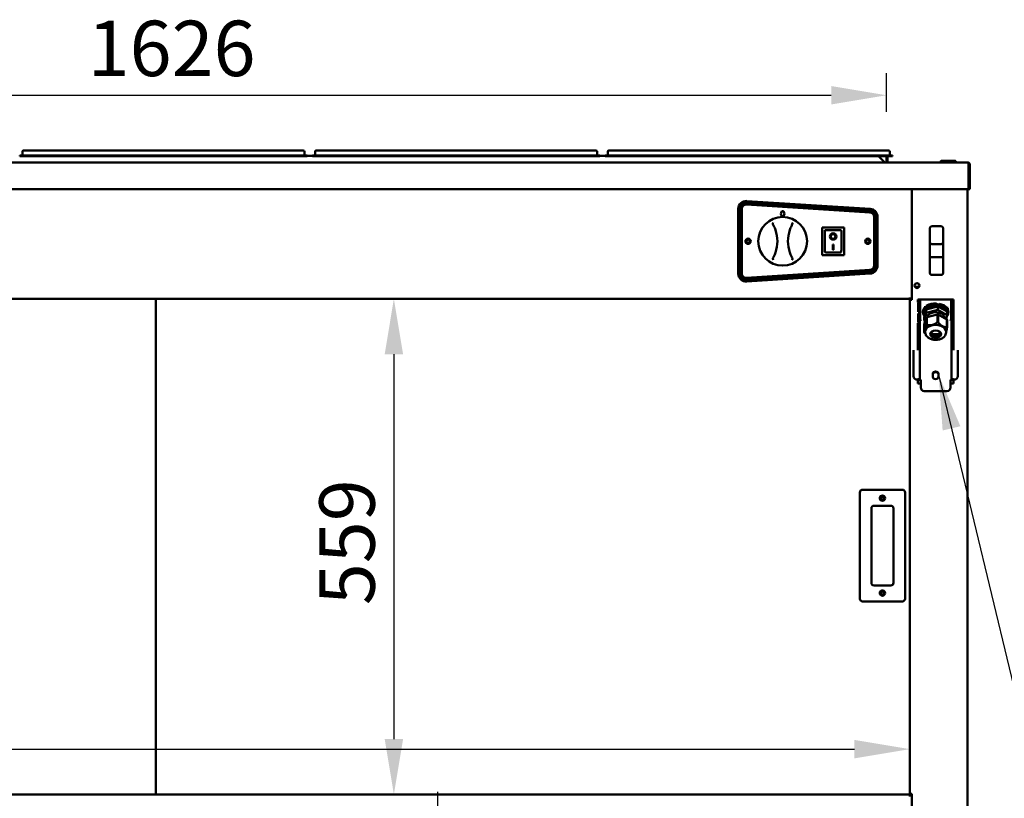
# Model space of a CAD drawing. Units: millimetres. Extents: x 82 to 7380, y 125 to 5125.
# Drawn here: x 4152 to 5262, y 1981 to 2859 of the extents above; entities that cross this region are included whole.
import ezdxf

# ---------------------------------------------------------------- set-up
doc = ezdxf.new("R2010")
doc.units = ezdxf.units.MM
doc.header["$LTSCALE"] = 25
for name, color, linetype, lineweight in [('Dimension (ISO)', 7, 'Continuous', 25), ('Symbol (ISO)', 7, 'Continuous', 25), ('Visible (ISO)', 7, 'Continuous', 50)]:
    doc.layers.add(name, color=color, linetype=linetype, lineweight=lineweight)
doc.styles.add('Note Text (ISO)', font='tahoma.ttf')
doc.dimstyles.new('Default (ISO)', dxfattribs={"dimscale": 25, "dimtxt": 2.5, "dimasz": 2.5, "dimexe": 1, "dimexo": 2, "dimgap": 0.762, "dimtad": 1, "dimtoh": 1, "dimdec": 1, "dimrnd": 1e-08, "dimzin": 0, "dimdsep": 46, "dimtxsty": 'Note Text (ISO)', "dimcen": 0.09, "dimdle": 10, "dimclrd": 256, "dimclre": 256, "dimclrt": 256, "dimadec": 1, "dimazin": 0, "dimtfac": 1.40208, "dimtmove": 0, "dimatfit": 3, "dimfxl": 1, "dimtolj": 1, "dimtzin": 0, "dimlwd": -1, "dimlwe": -1, "dimarcsym": 0})
doc.dimstyles.new('Default - Method 1b (ISO)$7', dxfattribs={"dimscale": 25, "dimtxt": 2.5, "dimasz": 2.5, "dimexe": 3.175, "dimexo": 0, "dimgap": 0.762, "dimtad": 1, "dimtoh": 1, "dimrnd": 1e-08, "dimtxsty": 'Note Text (ISO)', "dimcen": 0.09, "dimdle": 10, "dimclrd": 256, "dimclre": 256, "dimclrt": 256, "dimazin": 2, "dimtfac": 1.4, "dimtmove": 0, "dimatfit": 3, "dimfxl": 1, "dimtolj": 1, "dimlwd": -1, "dimlwe": -1, "dimarcsym": 0})

# ---------------------------------------------------------------- blocks, each defined once
blk = doc.blocks.new('*D6')
at = {"layer": 'Defpoints', "color": 0, "transparency": 16777216}
for p in [(5155.6, 2036.4), (3476.6, 1986), (5155.6, 1986)]:
    blk.add_point(p, dxfattribs=at)
at = {"layer": 'Dimension (ISO)', "transparency": 16777216}
blk.add_line((3539.1, 2036.4), (5093.1, 2036.4), dxfattribs=at)
for points in [[(3539.1, 2046.8), (3539.1, 2026), (3476.6, 2036.4)], [(5093.1, 2046.8), (5093.1, 2026), (5155.6, 2036.4)]]:
    blk.add_solid(points, dxfattribs=at)
at = {"layer": 'Dimension (ISO)', "transparency": 16777216, "insert": (3900.8, 2120.5), "char_height": 62.5, "attachment_point": 1, "style": 'Note Text (ISO)'}
blk.add_mtext('\\A1;1679', dxfattribs=at)
blk = doc.blocks.new('*D7')
at = {"layer": 'Defpoints', "color": 0, "transparency": 16777216}
for p in [(5155.6, 2544.3), (4573.7, 1985.3), (5155.6, 1985.3)]:
    blk.add_point(p, dxfattribs=at)
at = {"layer": 'Dimension (ISO)', "transparency": 16777216}
blk.add_line((4573.7, 2481.8), (4573.7, 2047.8), dxfattribs=at)
for points in [[(4563.3, 2481.8), (4584.1, 2481.8), (4573.7, 2544.3)], [(4563.3, 2047.8), (4584.1, 2047.8), (4573.7, 1985.3)]]:
    blk.add_solid(points, dxfattribs=at)
at = {"layer": 'Dimension (ISO)', "transparency": 16777216, "insert": (4489.6, 2198.8), "char_height": 62.5, "attachment_point": 1, "rotation": 90, "style": 'Note Text (ISO)'}
blk.add_mtext('\\A1;559', dxfattribs=at)
blk = doc.blocks.new('*D11')
at = {"layer": 'Defpoints', "color": 0, "transparency": 16777216}
for p in [(5129.3, 2774), (3503, 2705.3), (5129.3, 2705.3)]:
    blk.add_point(p, dxfattribs=at)
at = {"layer": 'Dimension (ISO)', "transparency": 16777216}
for p, q in [((3503, 2755.3), (3503, 2799)), ((5129.3, 2755.3), (5129.3, 2799)), ((3565.5, 2774), (5066.8, 2774))]:
    blk.add_line(p, q, dxfattribs=at)
for points in [[(3565.5, 2784.4), (3565.5, 2763.6), (3503, 2774)], [(5066.8, 2784.4), (5066.8, 2763.6), (5129.3, 2774)]]:
    blk.add_solid(points, dxfattribs=at)
at = {"layer": 'Dimension (ISO)', "transparency": 16777216, "insert": (4228.4, 2858.1), "char_height": 62.5, "attachment_point": 1, "style": 'Note Text (ISO)'}
blk.add_mtext('\\A1;1626', dxfattribs=at)
blk = doc.blocks.new('*D12')
at = {"layer": 'Defpoints', "color": 0, "transparency": 16777216}
for p in [(4426.4, 1863.3), (4623.3, 1863.3), (5068.7, 1793.1)]:
    blk.add_point(p, dxfattribs=at)
at = {"layer": 'Dimension (ISO)', "transparency": 16777216}
for p, q in [((4623.3, 1925.8), (4623.3, 1988.3)), ((4476.4, 1863.3), (4648.3, 1863.3)), ((4623.3, 1793.1), (4623.3, 1863.3)), ((5018.7, 1793.1), (4598.3, 1793.1)), ((4623.3, 1730.6), (4623.3, 1668.1))]:
    blk.add_line(p, q, dxfattribs=at)
for points in [[(4612.8, 1925.8), (4633.7, 1925.8), (4623.3, 1863.3)], [(4612.8, 1730.6), (4633.7, 1730.6), (4623.3, 1793.1)]]:
    blk.add_solid(points, dxfattribs=at)
at = {"layer": 'Dimension (ISO)', "transparency": 16777216, "insert": (4539.1, 1785.1), "char_height": 62.5, "attachment_point": 1, "rotation": 90, "style": 'Note Text (ISO)'}
blk.add_mtext('\\A1;70', dxfattribs=at)

msp = doc.modelspace()

# ---------------------------------------------------------------- linework, layer by layer
at = {"layer": 'Visible (ISO)'}
for p, q in [((4154.8, 2710.6), (4154.8, 2706.5)), ((4156, 2711.8), (4161.8, 2711.8)), ((4465.8, 2711.8), (4161.8, 2711.8)), ((4465.8, 2711.8), (4471.6, 2711.8)), ((4472.8, 2710.6), (4472.8, 2706.5)), ((4484.8, 2710.6), (4484.8, 2706.5)), ((4486, 2711.8), (4491.8, 2711.8)), ((4795.8, 2711.8), (4491.8, 2711.8)), ((4795.8, 2711.8), (4801.6, 2711.8)), ((4802.8, 2710.6), (4802.8, 2706.5)), ((4814.8, 2710.6), (4814.8, 2706.5)), ((4816, 2711.8), (4821.8, 2711.8)), ((5125.8, 2711.8), (4821.8, 2711.8)), ((5125.8, 2711.8), (5131.6, 2711.8)), ((5132.8, 2710.6), (5132.8, 2706.5)), ((3411.5, 2698), (5220.8, 2698)), ((4151.8, 2706.1), (4161.8, 2706.1)), ((4151.8, 2706.1), (4151.8, 2705.3)), ((4161.8, 2705.3), (4151.8, 2705.3)), ((4465.8, 2706.1), (4161.8, 2706.1)), ((4465.8, 2705.3), (4161.8, 2705.3)), ((4465.8, 2706.1), (4475.8, 2706.1)), ((4475.8, 2705.3), (4465.8, 2705.3)), ((4475.8, 2705.3), (4475.8, 2706.1)), ((4481.8, 2705.8), (4475.8, 2705.8)), ((4481.8, 2706.1), (4491.8, 2706.1)), ((4481.8, 2706.1), (4481.8, 2705.3)), ((4491.8, 2705.3), (4481.8, 2705.3)), ((4795.8, 2706.1), (4491.8, 2706.1)), ((4795.8, 2705.3), (4491.8, 2705.3)), ((4795.8, 2706.1), (4805.8, 2706.1)), ((4805.8, 2705.3), (4795.8, 2705.3)), ((4805.8, 2705.3), (4805.8, 2706.1)), ((4811.8, 2705.8), (4805.8, 2705.8)), ((4811.8, 2706.1), (4821.8, 2706.1)), ((4811.8, 2706.1), (4811.8, 2705.3)), ((4821.8, 2705.3), (4811.8, 2705.3)), ((5125.8, 2706.1), (4821.8, 2706.1)), ((5125.8, 2705.3), (4821.8, 2705.3)), ((5120.2, 2705.3), (5126.5, 2699)), ((5121.8, 2703.7), (5121.9, 2705.3)), ((5125.8, 2706.1), (5135.8, 2706.1)), ((5135.8, 2705.3), (5125.8, 2705.3)), ((5126.5, 2699), (5126.5, 2698)), ((5129.3, 2705.3), (5129.3, 2699)), ((5129.3, 2699), (5130.5, 2699)), ((5130.5, 2699), (5130.5, 2705.3)), ((5135.8, 2705.3), (5135.8, 2706.1)), ((5190, 2699), (5190, 2698)), ((5191, 2700), (5192, 2700)), ((5205.5, 2700), (5192, 2700)), ((5205.5, 2700), (5206.5, 2700)), ((5207.5, 2698), (5207.5, 2699)), ((5220.8, 2698), (5220.9, 2698)), ((5220.9, 2698), (5220.9, 2698)), ((5221.8, 2695.8), (5221.8, 2670.2)), ((5221.9, 2695.8), (5221.9, 2668)), ((5223.1, 2668), (5223.1, 2695.8)), ((5221.8, 2668), (3410.5, 2668)), ((5157.6, 2668), (5157.6, 2543.3)), ((5220.6, 2668), (5220.6, 1899.2)), ((5221.8, 2668), (5221.8, 2670.2)), ((5221.9, 2668), (5223.1, 2668)), ((5110.6, 2644.8), (4971.6, 2653.8)), ((4971.7, 2654.7), (5110.7, 2645.9)), ((4962.1, 2572.9), (4962.1, 2645.8)), ((4963.1, 2645.8), (4963.1, 2572.9)), ((4965.1, 2572.9), (4965.1, 2645.8)), ((4966.1, 2645.8), (4966.1, 2572.9)), ((5110.4, 2641.8), (4971.4, 2650.8)), ((4971.5, 2651.8), (5110.5, 2642.8)), ((5115.1, 2581.9), (5115.1, 2636.8)), ((5116.1, 2636.8), (5116.1, 2581.9)), ((5118.1, 2581.9), (5118.1, 2636.8)), ((5119.1, 2636.9), (5119.1, 2581.8)), ((5081.5, 2624.7), (5056.5, 2624.7)), ((5056.5, 2624.7), (5057.5, 2623.7)), ((5056.5, 2624.7), (5056.5, 2593.7)), ((5057.6, 2624.8), (5080.6, 2624.8)), ((5057.6, 2624.7), (5057.6, 2624.8)), ((5059.5, 2621.7), (5059.5, 2601.8)), ((5077.5, 2621.7), (5059.5, 2621.7)), ((5059.5, 2621.7), (5059.5, 2621.7)), ((5078.5, 2601.8), (5078.5, 2620.7)), ((5081.5, 2624.7), (5080.5, 2623.7)), ((5080.6, 2624.8), (5080.6, 2624.7)), ((5081.5, 2593.7), (5081.5, 2624.7)), ((5178.1, 2624.2), (5178.1, 2606.2)), ((5191.1, 2626.2), (5180.1, 2626.2)), ((5193.1, 2606.2), (5193.1, 2624.2)), ((5066.3, 2614.7), (5066.3, 2614.8)), ((5071.7, 2614.7), (5071.7, 2614.8)), ((5068.5, 2605.6), (5069.5, 2605.6)), ((5068.5, 2599.7), (5068.5, 2605.6)), ((5069.5, 2599.8), (5068.5, 2599.8)), ((5069.5, 2599.7), (5068.5, 2599.7)), ((5069.5, 2605.6), (5069.5, 2599.7)), ((5178.1, 2606.2), (5178.1, 2591.3)), ((5191.1, 2606.2), (5180.1, 2606.2)), ((5193.1, 2591.3), (5193.1, 2606.2)), ((5056.5, 2593.7), (5057.5, 2594.7)), ((5056.5, 2593.7), (5081.5, 2593.7)), ((5077.5, 2596.7), (5060.5, 2596.7)), ((5080.5, 2594.7), (5081.5, 2593.7)), ((5178.1, 2591.3), (5178.1, 2573.3)), ((5180.1, 2591.2), (5191.1, 2591.2)), ((5193.1, 2573.3), (5193.1, 2591.3)), ((4971.4, 2567.9), (5110.4, 2576.9)), ((5110.5, 2575.9), (4971.5, 2566.9)), ((4971.6, 2564.9), (5110.6, 2573.9)), ((5110.7, 2572.8), (4971.7, 2564)), ((5191.1, 2571.3), (5180.1, 2571.3)), ((5165.9, 2557.8), (5161.3, 2557.8)), ((3476.6, 2544.3), (5155.6, 2544.3)), ((4305.2, 1985.3), (4305.2, 2544.3)), ((5155.6, 2544.3), (5155.6, 2546)), ((5155.6, 2543.3), (5155.6, 2544.3)), ((5157.6, 2544.3), (5155.6, 2544.3)), ((5155.6, 2543.3), (5157.3, 2543.3)), ((5155.6, 1986), (5155.6, 2543.3)), ((5156.3, 2544.3), (5156.3, 2543.3)), ((5157.6, 2543.3), (5157.3, 2543.3)), ((5164.6, 2541.8), (5164.6, 2543.7)), ((5164.6, 2543.7), (5204.6, 2543.7)), ((5167, 2543.2), (5167, 2543.7)), ((5167, 2543.2), (5167, 2541.2)), ((5202.3, 2543.2), (5202.3, 2543.7)), ((5202.3, 2543.2), (5202.3, 2541.2)), ((5204.6, 2543.7), (5204.6, 2486.4)), ((5163.5, 2541.7), (5163.5, 2541.8)), ((5163.5, 2541.8), (5164.6, 2541.8)), ((5163.6, 2541.7), (5163.5, 2541.7)), ((5163.6, 2541.7), (5165.3, 2541.7)), ((5164.8, 2529.7), (5164.8, 2539.7)), ((5165.3, 2539.7), (5164.8, 2539.7)), ((5165.3, 2541.7), (5165.3, 2539.7)), ((5166.8, 2542.2), (5166.8, 2453.5)), ((5167, 2521.5), (5167, 2541.2)), ((5174, 2532.5), (5171.6, 2523.8)), ((5172.7, 2536.2), (5172.7, 2535.1)), ((5187, 2535.6), (5174, 2532.5)), ((5174, 2532.5), (5174, 2528.7)), ((5187, 2531.8), (5174, 2528.7)), ((5174.7, 2536.6), (5174.7, 2537.4)), ((5185.6, 2539.4), (5185.6, 2539.2)), ((5187, 2535.6), (5187, 2531.8)), ((5197.6, 2529.9), (5187, 2535.6)), ((5197.6, 2526), (5187, 2531.8)), ((5188.6, 2538.8), (5188.6, 2539.2)), ((5197.5, 2535.4), (5197.5, 2534.1)), ((5198.5, 2532.2), (5198.5, 2533.9)), ((5202.3, 2541.2), (5202.3, 2521.5)), ((5202.4, 2453.5), (5202.4, 2542.2)), ((5164.8, 2529.7), (5165.3, 2529.7)), ((5164.8, 2517.7), (5164.8, 2527.7)), ((5165.3, 2527.7), (5164.8, 2527.7)), ((5170.3, 2529), (5170.3, 2530)), ((5171.6, 2527.7), (5171.6, 2529)), ((5174, 2528.7), (5171.6, 2519.9)), ((5171.6, 2523.8), (5171.6, 2519.9)), ((5171.8, 2515.3), (5174, 2523.5)), ((5174, 2523.5), (5174, 2514.7)), ((5174.5, 2523.8), (5186.6, 2526.7)), ((5174.5, 2515), (5174.5, 2523.8)), ((5186.6, 2526.7), (5186.6, 2517.8)), ((5187.3, 2517.8), (5187.3, 2526.6)), ((5187.3, 2526.6), (5197.2, 2521.2)), ((5194.5, 2522.7), (5194.5, 2523.1)), ((5196.4, 2521.7), (5197.6, 2526)), ((5197.2, 2521.2), (5197.2, 2512.4)), ((5197.5, 2512), (5197.5, 2520.8)), ((5197.6, 2529.9), (5197.6, 2526)), ((5199, 2529), (5199, 2530)), ((5164.6, 2515.7), (5163.5, 2515.7)), ((5163.5, 2515.7), (5163.5, 2515.7)), ((5163.5, 2515.7), (5163.6, 2515.7)), ((5165.2, 2515.7), (5163.6, 2515.7)), ((5164.6, 2486.4), (5164.6, 2515.7)), ((5164.8, 2517.7), (5165.2, 2517.7)), ((5167.8, 2520), (5168, 2520.1)), ((5171.6, 2519.9), (5172.9, 2519.2)), ((5171.8, 2506.5), (5171.8, 2515.3)), ((5201.3, 2520.1), (5201.4, 2520)), ((5172.9, 2507.4), (5172.9, 2506.3)), ((5181.6, 2503.4), (5181.6, 2503.4)), ((5183.7, 2503.1), (5183.7, 2502.9)), ((5185.1, 2503.1), (5185.1, 2502.9)), ((5187.2, 2503.3), (5187.2, 2503.3)), ((5196.3, 2507.4), (5196.3, 2506.3)), ((5159.7, 2457.2), (5159.7, 2486.4)), ((5209.5, 2486.4), (5209.5, 2457.2)), ((5159.7, 2457.2), (5159.7, 2457.2)), ((5181.4, 2456.6), (5181.4, 2459.6)), ((5187.9, 2459.6), (5187.9, 2456.6)), ((5209.5, 2457.2), (5209.5, 2457.2)), ((5164.6, 2453.3), (5163.7, 2453.3)), ((5164.6, 2453.2), (5163.7, 2453.2)), ((5164.6, 2453.6), (5164.6, 2453.3)), ((5164.6, 2453.2), (5164.6, 2453.3)), ((5164.6, 2448.7), (5164.6, 2453.2)), ((5166.6, 2448.7), (5164.6, 2448.7)), ((5165.6, 2453.5), (5166.8, 2453.5)), ((5166.6, 2447.7), (5166.6, 2449.4)), ((5166.6, 2449.4), (5167.8, 2449.4)), ((5166.6, 2447.7), (5166.6, 2448.7)), ((5166.6, 2447.7), (5166.6, 2447.7)), ((5166.6, 2447.7), (5166.6, 2447.7)), ((5167.8, 2453), (5167.8, 2448.2)), ((5167.8, 2447.2), (5167.8, 2448.2)), ((5167.8, 2447.2), (5167.8, 2444.3)), ((5167.8, 2444.3), (5167.8, 2444.3)), ((5201.4, 2448.2), (5201.4, 2453)), ((5201.4, 2449.4), (5202.6, 2449.4)), ((5201.4, 2447.2), (5201.4, 2448.2)), ((5201.4, 2447.2), (5201.4, 2444.3)), ((5201.4, 2444.3), (5201.4, 2444.3)), ((5203.6, 2453.5), (5202.4, 2453.5)), ((5202.6, 2449.4), (5202.6, 2447.7)), ((5202.6, 2448.7), (5202.6, 2447.7)), ((5204.6, 2448.7), (5202.6, 2448.7)), ((5202.6, 2447.7), (5202.6, 2447.7)), ((5202.6, 2447.7), (5202.6, 2447.7)), ((5204.6, 2453.3), (5204.6, 2453.6)), ((5204.6, 2453.2), (5204.6, 2453.3)), ((5205.5, 2453.3), (5204.6, 2453.3)), ((5204.6, 2453.2), (5204.6, 2448.7)), ((5204.6, 2453.2), (5205.5, 2453.2)), ((5171.8, 2440.3), (5197.4, 2440.3)), ((5171.8, 2440.3), (5197.4, 2440.3)), ((5099.1, 2326), (5099.1, 2206)), ((5147.1, 2329), (5102.1, 2329)), ((5150.1, 2206), (5150.1, 2326)), ((5115.1, 2311), (5134.1, 2311)), ((5112.1, 2224), (5112.1, 2308)), ((5137.1, 2308), (5137.1, 2224)), ((5134.1, 2221), (5115.1, 2221)), ((5102.1, 2203), (5147.1, 2203)), ((3476.6, 1985.3), (5155.6, 1985.3)), ((5155.6, 1985.3), (5155.6, 1986)), ((5156.1, 1986), (5155.6, 1986)), ((5155.6, 1983.1), (5155.6, 1985.3)), ((5155.6, 1984.1), (5157.6, 1984.1)), ((5155.6, 1984.1), (5155.6, 1983.1)), ((5155.6, 1983.1), (5155.6, 1983.1)), ((5155.6, 1983.1), (5155.6, 1983.1)), ((5157.3, 1986), (5156.1, 1986)), ((5156.3, 1986), (5156.3, 1984.1)), ((5157.3, 1986), (5157.6, 1986)), ((5157.6, 1986), (5157.6, 1936))]:
    msp.add_line(p, q, dxfattribs=at)
for centre, radius in [((5012.1, 2609.3), 27.5), ((4973.1, 2609.3), 3), ((4973.1, 2609.3), 1.8), ((5108.1, 2609.3), 3), ((5108.1, 2609.3), 1.8), ((5163.6, 2559.3), 2.75), ((5124.6, 2319.5), 3), ((5124.6, 2319.5), 1.65), ((5124.6, 2212.5), 3), ((5124.6, 2212.5), 1.65)]:
    msp.add_circle(centre, radius, dxfattribs=at)
for centre, radius, start, end in [((4156, 2710.6), 1.2, 90, 180), ((4471.6, 2710.6), 1.2, 0, 90), ((4486, 2710.6), 1.2, 90, 180), ((4801.6, 2710.6), 1.2, 0, 90), ((4816, 2710.6), 1.2, 90, 180), ((5131.6, 2710.6), 1.2, 0, 90), ((4154.4, 2706.5), 0.4, 270, 0), ((4473.2, 2706.5), 0.4, 180, 270), ((4484.4, 2706.5), 0.4, 270, 0), ((4803.2, 2706.5), 0.4, 180, 270), ((4814.4, 2706.5), 0.4, 270, 0), ((5131.5, 2699), 2.2, 180, 207.0357), ((5131.5, 2699), 1, 180, 270), ((5133.2, 2706.5), 0.4, 180, 270), ((5191, 2699), 1, 90, 180), ((5206.5, 2699), 1, 0, 90), ((5220.9, 2695.8), 1, 0, 34.4088), ((4971.1, 2645.8), 9, 86.3555, 180), ((4971.1, 2645.8), 8, 86.3086, 180), ((4971.1, 2645.8), 6, 86.3086, 180), ((4971.1, 2645.8), 5, 86.3086, 180), ((5110.1, 2636.8), 6, 0, 86.3086), ((5110.1, 2636.8), 8, 0, 86.3086), ((5110.1, 2636.9), 9, 0, 86.3555), ((5110.1, 2636.8), 5, 0, 86.3086), ((4966.1, 2609.3), 40, 341.4908, 18.6071), ((5058.1, 2609.4), 40, 161.4908, 198.6071), ((5077.5, 2620.7), 1, 0, 90), ((5180.1, 2624.2), 2, 90, 180), ((5191.1, 2624.2), 2, 0, 90), ((5110.1, 2581.9), 5, 273.6914, 0), ((5110.1, 2581.9), 6, 273.6914, 0), ((5110.1, 2581.9), 8, 273.6914, 0), ((5110.1, 2581.8), 9, 273.6445, 0), ((4971.1, 2572.9), 9, 180, 273.6445), ((4971.1, 2572.9), 8, 180, 273.6914), ((4971.1, 2572.9), 6, 180, 273.6914), ((4971.1, 2572.9), 5, 180, 273.6914), ((5180.1, 2573.3), 2, 180, 270), ((5191.1, 2573.3), 2, 270, 0), ((5102.1, 2326), 3, 90, 180), ((5147.1, 2326), 3, 0, 90), ((5115.1, 2308), 3, 90, 180), ((5134.1, 2308), 3, 0, 90), ((5115.1, 2224), 3, 180, 270), ((5134.1, 2224), 3, 270, 0), ((5102.1, 2206), 3, 180, 270), ((5147.1, 2206), 3, 270, 0)]:
    msp.add_arc(centre, radius, start, end, dxfattribs=at)
for centre, major_axis, ratio in [((5012.1, 2640.3), (0, 3), 0.666667), ((5069, 2614.7), (-3.64, 0), 0.980581), ((5069, 2614.7), (2.69, 0), 0.980581), ((5184.6, 2504.5), (-6.2, 0), 0.642788)]:
    msp.add_ellipse(centre, major_axis=major_axis, ratio=ratio, dxfattribs=at)
for centre, major_axis, ratio, start_param, end_param in [((5060.5, 2620.7), (0.995, -0.995), 0.09902, 3.24029, 4.811087), ((5069, 2614.8), (3.64, 0), 0.980581, 3.155329, 6.269449), ((5069, 2614.8), (2.69, 0), 0.980581, 0, 3.141593), ((5060.5, 2601.8), (0, -5.1), 0.196116, 4.712389, 6.283185), ((5077.5, 2601.8), (0, -5.1), 0.196116, 0, 1.570796), ((5180.1, 2606.2), (2, 0), 0.024984, 1.570796, 3.141593), ((5191.1, 2606.2), (2, 0), 0.024984, 0, 1.570796), ((5180.1, 2591.3), (-2, 0), 0.024984, 0, 1.570796), ((5191.1, 2591.3), (2, 0), 0.024984, 4.712389, 6.283185), ((5184.6, 2529), (14.3, 0), 0.642788, 5.787028, 9.900619), ((5184.6, 2530), (-14.3, 0), 0.642788, 5.692458, 6.283185), ((5184.6, 2527.7), (-13, 0), 0.642788, 5.670922, 6.546383), ((5184.6, 2529), (-13, 0), 0.642788, 3.258634, 6.283185), ((5184.6, 2527.7), (13, 0), 0.642788, 0.29993, 2.527003), ((5184.6, 2530), (-14.4, 0), 0.642788, 4.645261, 5.477649), ((5184.6, 2530), (-14.3, 0), 0.642788, 3.598063, 4.430452), ((5184.6, 2530), (14.3, 0), 0.642788, 0, 0.241661), ((5184.6, 2518), (-13.6, 0), 0.642788, 5.560105, 5.610002), ((5184.6, 2523), (-9.88, 0), 0.642788, 3.126212, 6.138428), ((5184.6, 2518), (-13.6, 0), 0.642788, 4.512908, 4.562804), ((5184.6, 2518), (13.6, 0), 0.642788, 0.324118, 0.374014), ((5184.6, 2507.4), (11.7, 0), 0.642788, 0, 3.141593), ((5184.6, 2509.2), (-13.6, 0), 0.642788, 5.560105, 5.610002), ((5184.6, 2509.2), (-13.5, 0), 0.642788, 4.512908, 4.562804), ((5184.6, 2509.2), (13.6, 0), 0.642788, 0.324118, 0.374014), ((5184.6, 2509.2), (-13.5, 0), 0.642788, 0.324118, 0.374014), ((5184.6, 2506.9), (-6.2, 0), 0.642788, 0.307034, 2.834559), ((5184.6, 2508.2), (-5.95, 0), 0.642788, 0.450756, 2.690837), ((5184.6, 2508.2), (7.95, 0), 0.642788, 4.297475, 5.127303), ((5163.7, 2457.2), (-4, 0), 0.999344, 0, 1.570796), ((5184.6, 2459.6), (-3.25, 0), 0.866025, 3.141593, 6.283185), ((5184.6, 2459), (3.25, 0), 0.866025, 0, 3.141593), ((5184.6, 2456.6), (3.25, 0), 0.866025, 3.141593, 6.283185), ((5205.5, 2457.2), (4, 0), 0.999344, 4.712389, 6.283185), ((5163.7, 2457.2), (4, 0), 0.999344, 4.618958, 4.712389), ((5164.6, 2453.5), (2.2, 0), 0.036204, 0, 1.570796), ((5164.6, 2453.5), (1, 0), 0.036204, 0, 1.570796), ((5167.8, 2453.5), (-2.2, 0), 0.5, 0, 1.570796), ((5167.8, 2453.5), (-1, 0), 0.5, 0, 1.570796), ((5171.8, 2444.3), (-4, 0), 0.999391, 0, 1.570796), ((5171.8, 2444.3), (-4, 0), 0.999391, 0, 1.570796), ((5197.4, 2444.3), (4, 0), 0.999391, 4.712389, 6.283185), ((5197.4, 2444.3), (4, 0), 0.999391, 4.712389, 6.283185), ((5201.4, 2453.5), (2.2, 0), 0.5, 4.712389, 6.283185), ((5201.4, 2453.5), (1, 0), 0.5, 4.712389, 6.283185), ((5204.6, 2453.5), (-2.2, 0), 0.036204, 4.712389, 6.283185), ((5204.6, 2453.5), (-1, 0), 0.036204, 4.712389, 6.283185), ((5205.5, 2457.2), (4, 0), 0.999344, 4.712389, 4.80582)]:
    msp.add_ellipse(centre, major_axis=major_axis, ratio=ratio, start_param=start_param, end_param=end_param, dxfattribs=at)
for points, knots in [([(5220.8, 2698), (5221.1, 2698), (5221.5, 2697.6), (5221.7, 2696.9), (5221.7, 2696.5), (5221.8, 2696.2), (5221.8, 2695.8)], [1.570796, 1.570796, 1.570796, 1.570796, 2.666319, 2.666319, 2.666319, 3.141593, 3.141593, 3.141593, 3.141593]), ([(5223.1, 2695.8), (5223.1, 2696.7), (5222.6, 2697.4), (5221.9, 2697.8), (5221.6, 2698), (5221.3, 2698), (5220.9, 2698)], [-3.141593, -3.141593, -3.141593, -3.141593, -2.04607, -2.04607, -2.04607, -1.570796, -1.570796, -1.570796, -1.570796]), ([(5001.4, 2630.2), (5001.4, 2630.2), (5001.4, 2630.2), (5001.4, 2630.1), (5001.3, 2630.1), (5001.2, 2629.9), (5001.2, 2629.8), (5001.1, 2629.5), (5001.1, 2629.4), (5001, 2629.2), (5001, 2629.1), (5001, 2629)], [-0.1918092, -0.1918092, -0.1918092, -0.1918092, -0.1911824, -0.1911824, -0.153286, -0.153286, -0.1166624, -0.1166624, -0.0700321, -0.0700321, -0.0471877, -0.0471877, -0.0471877, -0.0471877]), ([(5001, 2629), (5001, 2629), (5001, 2629), (5001.1, 2628.8), (5001.1, 2628.7), (5001.2, 2628.5)], [-0.05025211, -0.05025211, -0.05025211, -0.05025211, -0.04783958, -0.04783958, 0, 0, 0, 0]), ([(5001.2, 2628.5), (5001.4, 2628.1), (5001.7, 2627.6), (5001.9, 2627.2), (5002.4, 2626.2), (5002.8, 2625.3), (5003.5, 2623.6), (5003.8, 2622.8), (5004, 2622.1)], [1.110011, 1.110011, 1.110011, 1.110011, 1.475023, 1.475023, 1.475023, 2.212534, 2.212534, 2.775089, 2.775089, 2.775089, 2.775089]), ([(5020.2, 2622.1), (5020.4, 2622.8), (5020.7, 2623.6), (5021.4, 2625.3), (5021.8, 2626.2), (5022.3, 2627.2), (5022.5, 2627.6), (5022.7, 2628.1), (5023, 2628.5)], [0.174957, 0.174957, 0.174957, 0.174957, 0.737511, 0.737511, 1.475023, 1.475023, 1.475023, 1.840035, 1.840035, 1.840035, 1.840035]), ([(5023.1, 2629), (5023.2, 2629.1), (5023.1, 2629.3), (5023.1, 2629.6), (5023.1, 2629.7), (5022.9, 2630), (5022.9, 2630.1), (5022.8, 2630.2), (5022.8, 2630.2), (5022.8, 2630.2)], [-0.1525533, -0.1525533, -0.1525533, -0.1525533, -0.110052, -0.110052, -0.0538463, -0.0538463, 0, 0, 0.0006327, 0.0006327, 0.0006327, 0.0006327]), ([(5023, 2628.5), (5023, 2628.6), (5023.1, 2628.7), (5023.1, 2628.9), (5023.1, 2628.9), (5023.1, 2629)], [-0.16842568, -0.16842568, -0.16842568, -0.16842568, -0.14064147, -0.14064147, -0.11839762, -0.11839762, -0.11839762, -0.11839762]), ([(5001.2, 2590.2), (5001.2, 2590.1), (5001.1, 2590), (5001.1, 2589.8), (5001.1, 2589.8), (5001.1, 2589.7)], [-0.16842568, -0.16842568, -0.16842568, -0.16842568, -0.14064147, -0.14064147, -0.11839762, -0.11839762, -0.11839762, -0.11839762]), ([(5001.1, 2589.7), (5001.1, 2589.6), (5001.1, 2589.4), (5001.1, 2589.1), (5001.2, 2589), (5001.3, 2588.7), (5001.4, 2588.6), (5001.5, 2588.5), (5001.5, 2588.5), (5001.5, 2588.5)], [-0.1525533, -0.1525533, -0.1525533, -0.1525533, -0.110052, -0.110052, -0.0538463, -0.0538463, 0, 0, 0.0006327, 0.0006327, 0.0006327, 0.0006327]), ([(5004, 2596.6), (5003.8, 2595.9), (5003.5, 2595.1), (5002.8, 2593.4), (5002.4, 2592.5), (5001.9, 2591.5), (5001.7, 2591.1), (5001.5, 2590.6), (5001.2, 2590.2)], [0.174957, 0.174957, 0.174957, 0.174957, 0.737511, 0.737511, 1.475023, 1.475023, 1.475023, 1.840035, 1.840035, 1.840035, 1.840035]), ([(5023, 2590.2), (5022.8, 2590.6), (5022.5, 2591.1), (5022.3, 2591.5), (5021.9, 2592.5), (5021.4, 2593.4), (5020.7, 2595.1), (5020.5, 2595.9), (5020.2, 2596.6)], [1.110011, 1.110011, 1.110011, 1.110011, 1.475023, 1.475023, 1.475023, 2.212534, 2.212534, 2.775089, 2.775089, 2.775089, 2.775089]), ([(5022.8, 2588.5), (5022.8, 2588.5), (5022.8, 2588.5), (5022.9, 2588.6), (5022.9, 2588.6), (5023, 2588.8), (5023.1, 2588.9), (5023.1, 2589.2), (5023.2, 2589.3), (5023.2, 2589.5), (5023.2, 2589.6), (5023.2, 2589.7)], [-0.1918092, -0.1918092, -0.1918092, -0.1918092, -0.1911824, -0.1911824, -0.153286, -0.153286, -0.1166624, -0.1166624, -0.0700321, -0.0700321, -0.0471877, -0.0471877, -0.0471877, -0.0471877]), ([(5023.2, 2589.7), (5023.2, 2589.7), (5023.2, 2589.7), (5023.2, 2589.9), (5023.1, 2590), (5023, 2590.2)], [-0.05025211, -0.05025211, -0.05025211, -0.05025211, -0.04783958, -0.04783958, 0, 0, 0, 0]), ([(5164.6, 2543.4), (5165.4, 2543.1), (5166.2, 2542.8), (5166.6, 2542.5), (5166.7, 2542.4), (5166.8, 2542.3), (5166.8, 2542.2)], [0, 0, 0, 0, 1.109068, 1.109068, 1.109068, 1.570796, 1.570796, 1.570796, 1.570796]), ([(5202.4, 2542.2), (5202.4, 2542.5), (5202.9, 2542.8), (5203.6, 2543.1), (5203.9, 2543.2), (5204.3, 2543.3), (5204.6, 2543.4)], [0, 0, 0, 0, 1.109068, 1.109068, 1.109068, 1.570796, 1.570796, 1.570796, 1.570796]), ([(5167.7, 2520.1), (5167.3, 2520.5), (5167, 2520.9), (5166.9, 2521.2), (5166.8, 2521.3), (5166.8, 2521.3), (5166.8, 2521.4)], [0.0948849, 0.0948849, 0.0948849, 0.0948849, 0.8228932, 0.8228932, 0.8228932, 1, 1, 1, 1]), ([(5167, 2521.5), (5167, 2521.3), (5167.2, 2520.9), (5167.6, 2520.5), (5167.6, 2520.4), (5167.7, 2520.3), (5167.8, 2520.3)], [0, 0, 0, 0, 0.7295921, 0.7295921, 0.7295921, 0.9024844, 0.9024844, 0.9024844, 0.9024844]), ([(5201.4, 2520.3), (5201.8, 2520.6), (5202.1, 2521), (5202.2, 2521.3), (5202.3, 2521.4), (5202.3, 2521.5), (5202.3, 2521.5)], [0.0948849, 0.0948849, 0.0948849, 0.0948849, 0.8228932, 0.8228932, 0.8228932, 1, 1, 1, 1]), ([(5202.4, 2521.4), (5202.4, 2521.2), (5202.1, 2520.7), (5201.7, 2520.3), (5201.7, 2520.3), (5201.6, 2520.2), (5201.6, 2520.1)], [0, 0, 0, 0, 0.7801406, 0.7801406, 0.7801406, 0.9051151, 0.9051151, 0.9051151, 0.9051151]), ([(5172.9, 2506.3), (5172.9, 2505.5), (5173.1, 2504.7), (5173.8, 2503.1), (5174.3, 2502.4), (5175.6, 2501), (5176.4, 2500.4), (5178.4, 2499.3), (5179.5, 2498.9), (5181.9, 2498.3), (5183.1, 2498.1), (5185.6, 2498.1), (5186.9, 2498.2), (5189.3, 2498.7), (5190.5, 2499.1), (5192.5, 2500.2), (5193.5, 2500.8), (5195, 2502.4), (5195.5, 2503.2), (5196.1, 2504.8), (5196.3, 2505.6), (5196.3, 2506.3)], [2.268928, 2.268928, 2.268928, 2.268928, 2.531616, 2.531616, 2.813189, 2.813189, 3.133596, 3.133596, 3.47594, 3.47594, 3.820101, 3.820101, 4.163099, 4.163099, 4.507077, 4.507077, 4.850263, 4.850263, 5.172523, 5.172523, 5.410521, 5.410521, 5.410521, 5.410521])]:
    msp.add_open_spline(points, degree=3, knots=knots, dxfattribs=at)
for points in [[(5167.7, 2520.2), (5167.6, 2520.3), (5167.5, 2520.5), (5167.5, 2520.6)], [(5201.8, 2520.6), (5201.7, 2520.5), (5201.6, 2520.3), (5201.6, 2520.2)], [(5167.7, 2520.1), (5167.7, 2520.1), (5167.8, 2520.1), (5167.8, 2520)], [(5168, 2520.1), (5167.9, 2520.2), (5167.9, 2520.2), (5167.8, 2520.3)], [(5201.4, 2520.3), (5201.4, 2520.2), (5201.3, 2520.2), (5201.3, 2520.1)], [(5201.4, 2520), (5201.5, 2520.1), (5201.5, 2520.1), (5201.6, 2520.1)]]:
    msp.add_open_spline(points, degree=3, dxfattribs=at)
for points, weights in [([(5174, 2514.7), (5172.9, 2507.5), (5171.8, 2506.5)], [1, 1.13865546218, 1]), ([(5186.6, 2517.8), (5180.5, 2513.4), (5174.5, 2515)], [1, 1.13865546218, 1]), ([(5197.2, 2512.4), (5192.3, 2512.1), (5187.3, 2517.8)], [1, 1.13865546218, 1]), ([(5196.3, 2506.1), (5196.8, 2508.1), (5197.5, 2512)], [1.06918569772, 1.07246570037, 1]), ([(5172, 2506), (5172.6, 2505.4), (5173.1, 2504.8)], [1, 1.01440232007, 1.02581266535])]:
    msp.add_rational_spline(points, weights, degree=2, dxfattribs=at)

# ---------------------------------------------------------------- dimensions: what is measured, and where the dimension line sits
at = {"layer": 'Dimension (ISO)'}
for base, p1, p2, override, picture, middle in [((5129.3, 2774), (3503, 2705.3), (5129.3, 2705.3), {"dimgap": 0.762, "dimtoh": 0, "dimdec": 0, "dimtol": 0, "dimlim": 0, "dimtp": 0, "dimtm": 0, "dimtdec": 2, "dimtofl": 0, "dimatfit": 1}, '*D11', (4316.1, 2774)), ((5155.6, 2036.4), (3476.6, 1986), (5155.6, 1986), {"dimgap": 0.762, "dimtoh": 0, "dimdec": 0, "dimse1": 1, "dimse2": 1, "dimtol": 0, "dimlim": 0, "dimtp": 0, "dimtm": 0, "dimtdec": 2, "dimtofl": 0, "dimatfit": 1}, '*D6', (3988.1, 2036.4))]:
    dim = msp.add_linear_dim(base=base, p1=p1, p2=p2, dimstyle='Default (ISO)', override=override, dxfattribs=at)
    dim.commit()
    dim.dimension.update_dxf_attribs({"geometry": picture, "text_midpoint": middle, "dimtype": 160})
for base, p1, p2, angle, override, picture, middle in [((4573.7, 1985.3), (5155.6, 2544.3), (5155.6, 1985.3), 270, {"dimgap": 0.762, "dimtoh": 0, "dimdec": 0, "dimse1": 1, "dimse2": 1, "dimtol": 0, "dimlim": 0, "dimtp": 0, "dimtm": 0, "dimtdec": 2, "dimtofl": 0, "dimatfit": 1}, '*D7', (4573.7, 2264.8)), ((4623.3, 1863.3), (5068.7, 1793.1), (4426.4, 1863.3), 90, {"dimgap": 0.762, "dimtoh": 0, "dimdec": 0, "dimtol": 0, "dimlim": 0, "dimtp": 0, "dimtm": 0, "dimtdec": 2, "dimtofl": 1, "dimatfit": 1}, '*D12', (4623.3, 1828.2))]:
    dim = msp.add_linear_dim(base=base, p1=p1, p2=p2, angle=angle, dimstyle='Default (ISO)', override=override, dxfattribs=at)
    dim.commit()
    dim.dimension.update_dxf_attribs({"geometry": picture, "text_midpoint": middle, "dimtype": 160})

# ---------------------------------------------------------------- leaders
at = {"layer": 'Symbol (ISO)', "annotation_type": 0, "has_hookline": 1, "hookline_direction": 1, "text_width": 549.9}
msp.add_leader([(5187.9, 2459), (5393.4, 1603.2), (5330.9, 1603.2)], dimstyle='Default - Method 1b (ISO)$7', override={"dimtad": 0}, dxfattribs=at)

doc.saveas('drawing.dxf')
